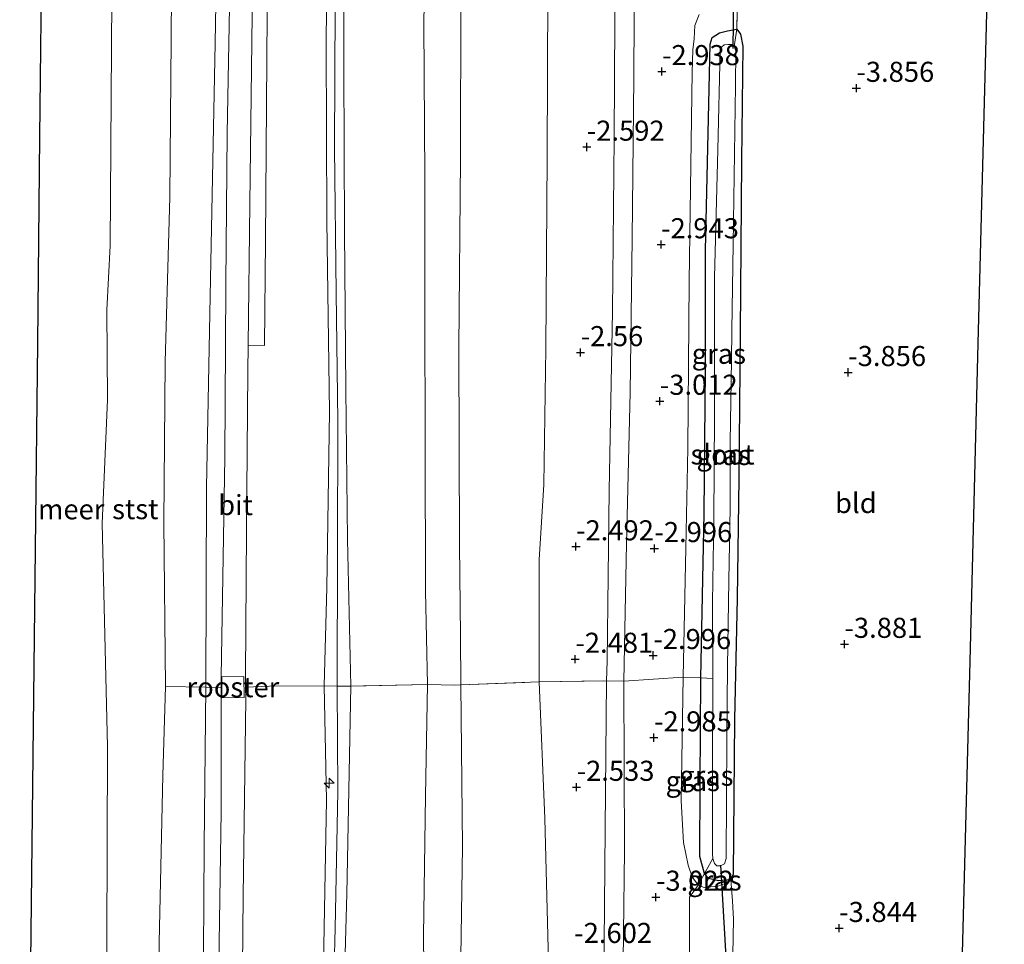
# Model space of a CAD drawing. Units: metres. Extents: x 168795 to 180003, y 518750 to 525003.
# Drawn here: x 168939 to 169062, y 522389 to 522504 of the extents above; entities that cross this region are included whole.
import ezdxf
from ezdxf.enums import TextEntityAlignment as Align

# ---------------------------------------------------------------- set-up
doc = ezdxf.new("R2010")
doc.units = ezdxf.units.M
doc.linetypes.add('IE-TERREINAFSCHEIDING', pattern=[10, 8, -2])
doc.layers.get('0').update_dxf_attribs({"lineweight": 25})
for name, color, linetype, lineweight in [('B-ME-AL-OVERIG-S-B1', 7, 'Continuous', 18), ('B-ME-GW-HOOGTEPUNT-S-B1', 10, 'Continuous', 25), ('B-ME-GW-INSTEEKWATERGANG-L-B1', 10, 'Continuous', 25), ('B-ME-GW-KRUINLIJN-L-B1', 93, 'Continuous', 18), ('B-ME-GW-TEENLIJN-L-B1', 93, 'Continuous', 18), ('B-ME-IE-GRASLAND-GV-B6', 93, 'Continuous', 18), ('B-ME-IE-GRONDWERKLIJN-GROND_INGERICHT-GV-B6', 253, 'Continuous', 18), ('B-ME-IE-INRICHTINGSELEMENT-GV-B6', 253, 'Continuous', 18), ('B-ME-IE-TERREINAFSCHEIDING-DOORGANG-L-B1', 8, 'IE-TERREINAFSCHEIDING-KUNSTMATIG-OPEN', 18), ('B-ME-IE-TERREINAFSCHEIDING-RASTERHEKWERK-L-B1', 8, 'IE-TERREINAFSCHEIDING', 18), ('B-ME-KG-KADASTRAAL-OPNAMEDTMGRENS-L-B1', 10, 'Continuous', 25), ('B-ME-KW-DUIKER-L-B1', 10, 'Continuous', 25), ('B-ME-OB-BEKLEDING-GV-B6', 253, 'Continuous', 18), ('B-ME-OB-WATERLIJN-L-B1', 133, 'OB-WATERLIJN', 18), ('B-ME-OG-WATER-GV-B6', 153, 'Continuous', 18), ('B-ME-VH-VERH_SOORT-BITUMEN-GV-B6', 8, 'IE-TERREINAFSCHEIDING-NATUURLIJK-HOUTWAL', 18)]:
    doc.layers.add(name, color=color, linetype=linetype, lineweight=lineweight)
doc.styles.add('NLCS-ISO', font='NLCS-ISO.TTF')
doc.linetypes.add('IE-TERREINAFSCHEIDING-KUNSTMATIG-OPEN', pattern='A,7,-1.5,[67,NLCS.SHX,S=0.75,R=0,X=0,Y=0],-1.5', length=10)
doc.linetypes.add('IE-TERREINAFSCHEIDING-NATUURLIJK-HOUTWAL', pattern='A,7,-1.5,[67,NLCS.SHX,S=0.75,R=45,X=0,Y=0],-1.5,7,-1.5,[70,NLCS.SHX,S=0.75,R=0,X=0,Y=0],-1.5', length=20)
doc.linetypes.add('OB-WATERLIJN', pattern='A,10,[32,NLCS.SHX,S=2,R=0,X=0,Y=0],-12', length=22)

# ---------------------------------------------------------------- blocks, each defined once
blk = doc.blocks.new('hecto')
for p, q in [((0, 0.625), (-0.625, 0)), ((0, -0.625), (0, 0.625)), ((-0.625, 0), (0.625, 0)), ((0.625, 0), (0, -0.625))]:
    blk.add_line(p, q)
blk = doc.blocks.new('hoogtepunt')
for p, q in [((-0.5, 0), (0.5, 0)), ((0, 0.5), (0, -0.5))]:
    blk.add_line(p, q)

msp = doc.modelspace()

# ---------------------------------------------------------------- linework, layer by layer
at = {"layer": 'B-ME-GW-INSTEEKWATERGANG-L-B1'}
msp.add_polyline3d([(169026.062, 522396.481, -3.917), (169024.796, 522396.791, -3.917), (169024.305, 522397.403, -3.917), (169023.735, 522399.529, -3.917), (169023.785, 522408.654, -3.949), (169023.854, 522421.76, -4.117), (169024.258, 522442.207, -4.117), (169024.454, 522460.344, -4.122), (169024.454, 522474.961, -4.069), (169024.891, 522495.106, -4.038), (169025.025, 522500.673, -3.98), (169025.257, 522501.471, -3.98), (169026.193, 522502.082, -3.98), (169027.186, 522502.321, -3.97), (169028.352, 522502.543, -3.869), (169028.79, 522501.904, -3.937), (169029.092, 522500.401, -3.9), (169028.942, 522486.129, -3.95), (169028.776, 522464.711, -4.094), (169028.579, 522446.621, -4.087), (169028.381, 522431.649, -4.019), (169028.045, 522416.604, -3.981), (169027.898, 522397.328, -3.919), (169027.594, 522396.62, -3.912), (169026.062, 522396.481, -3.917)], dxfattribs=at)
at = {"layer": 'B-ME-GW-KRUINLIJN-L-B1'}
for points in [[(168991.663, 522261.027, 1.378), (168991.826, 522277.885, 1.319), (168992.479, 522297.059, 1.294), (168992.878, 522320.02, 1.35), (168993.138, 522338.345, 1.319), (168993.282, 522361.252, 1.387), (168993.911, 522384.266, 1.312), (168994.157, 522400.752, 1.369), (168993.949, 522420.886, 1.436), (168993.93, 522426.999, 1.396), (168993.788, 522438.306, 1.3), (168993.72, 522462.836, 1.269), (168993.939, 522486.35, 1.356), (168993.963, 522506.297, 1.219), (168994.228, 522523.691, 1.275), (168994.397, 522546.529, 1.325), (168994.494, 522570.249, 1.406), (168994.649, 522601.523, 1.387), (168995.041, 522619.082, 1.275), (168995.197, 522627.235, 1.287)], [(168964.189, 522626.054, 1.569), (168964.156, 522623.066, 1.575), (168963.944, 522600.879, 1.531), (168964.051, 522578.12, 1.606), (168963.995, 522545.371, 1.731), (168963.748, 522522.647, 1.823), (168963.367, 522500.781, 1.788), (168962.766, 522471.437, 1.669), (168962.296, 522445.471, 1.556), (168962.188, 522420.585, 1.506), (168961.996, 522400.798, 1.619), (168961.874, 522380.987, 1.694), (168961.754, 522361.154, 1.688), (168961.597, 522342.506, 1.7), (168961.293, 522321.014, 1.619), (168960.826, 522294.236, 1.513), (168960.678, 522268.95, 1.556), (168960.832, 522260.34, 1.613)], [(168975.232, 522260.662, 5.006), (168975.308, 522271.035, 5.006), (168975.344, 522293.659, 4.994), (168975.673, 522309.705, 4.981), (168975.98, 522319.56, 5.05), (168976.257, 522344.216, 5.044), (168976.716, 522366.713, 5.031), (168976.872, 522386.176, 4.981), (168977.232, 522406.552, 4.881), (168976.954, 522420.762, 4.787), (168977.269, 522433.016, 4.919), (168977.607, 522454.881, 5.106), (168977.259, 522478.681, 5.063), (168977.197, 522500.72, 5.094), (168977.382, 522523.046, 5.044), (168977.689, 522545.958, 4.963), (168977.727, 522564.672, 4.963), (168978.156, 522582.926, 5.144), (168978.353, 522597.247, 5.156), (168978.813, 522617.179, 5.113), (168978.879, 522626.614, 5.122)], [(168976.374, 522260.687, 4.929), (168976.376, 522266.087, 4.94), (168976.507, 522283.472, 4.952), (168976.713, 522302.206, 4.965), (168976.833, 522318.513, 4.977), (168977.18, 522333.955, 4.965), (168977.52, 522348.861, 4.99), (168977.864, 522365.932, 4.915), (168977.957, 522375.919, 4.89), (168978.328, 522390.593, 4.952), (168978.651, 522407.594, 4.952), (168978.579, 522420.718, 4.983), (168978.608, 522437.454, 5.027), (168978.628, 522453.7, 5.096), (168978.446, 522469.684, 5.083), (168978.227, 522487.692, 5.065), (168978.291, 522505.569, 5.071), (168978.409, 522523.96, 5.052), (168978.468, 522541.999, 5.033), (168978.727, 522561.092, 5.04), (168979.086, 522580.002, 5.021), (168979.287, 522598.698, 5.052), (168979.408, 522613.923, 5.052), (168979.67, 522626.644, 5.078)], [(168977.553, 522260.713, 4.926), (168977.642, 522270.579, 4.969), (168978.059, 522292.965, 4.894), (168978.013, 522316.479, 5.022), (168978.3, 522335.745, 5), (168978.978, 522350.265, 5.056), (168979.14, 522372.591, 4.975), (168979.745, 522394.86, 4.95), (168980.26, 522420.722, 4.856), (168979.852, 522438.992, 4.969), (168979.659, 522457.675, 5.081), (168979.48, 522477.407, 5.056), (168979.373, 522497.839, 5.075), (168979.392, 522518.74, 5.044), (168979.413, 522541.108, 5), (168979.873, 522564.35, 5.019), (168980.078, 522586.769, 5.019), (168980.248, 522613.447, 5.1), (168980.331, 522623.76, 5.088), (168980.48, 522626.675, 5.086)], [(169027.594, 522396.62, -3.912), (169026.905, 522396.162, -3.875), (169025.974, 522395.826, -3.656), (169024.28, 522395.682, -3.525), (169023.526, 522395.962, -3.45), (169022.773, 522397.01, -3.4), (169022.264, 522398.437, -3.362), (169021.69, 522401.283, -3.281), (169021.394, 522406.441, -3.219), (169021.648, 522421.856, -3.169), (169022, 522437.926, -3.212), (169022.252, 522450.339, -3.231), (169022.39, 522471.151, -3.212), (169022.789, 522497.184, -3.156), (169022.844, 522499.956, -3.175), (169023.012, 522501.334, -3.194), (169023.126, 522502.966, -3.119), (169023.67, 522504.352, -3.081)]]:
    msp.add_polyline3d(points, dxfattribs=at)
at = {"layer": 'B-ME-GW-TEENLIJN-L-B1'}
for points in [[(169002.345, 522261.264, -2.251), (169002.731, 522275.141, -2.325), (169003.268, 522299.689, -2.346), (169005.167, 522319.996, -2.472), (169005.006, 522342.218, -2.335), (169005.114, 522363.238, -2.309), (169004.951, 522383.226, -2.309), (169004.407, 522404.25, -2.067), (169003.706, 522421.266, -1.831), (169003.707, 522436.455, -2.03), (169004.308, 522445.83, -1.982), (169004.539, 522462.781, -2.04), (169004.703, 522486.573, -2.014), (169004.817, 522507.407, -2.234), (169005.227, 522529.972, -2.261), (169005.298, 522551.457, -2.208), (169005.397, 522575.875, -2.208), (169005.58, 522592.871, -2.208), (169005.277, 522601.194, -2.042), (169005.085, 522617.378, -1.736), (169004.849, 522627.007, -1.668), (169004.839, 522627.588, -1.67)], [(168967.151, 522422.039, 1.85), (168967.281, 522440.006, 1.801), (168967.447, 522459.892, 1.838), (168967.494, 522463.196, 1.866), (168967.662, 522480.771, 2.07), (168967.964, 522504.316, 2.05), (168968.274, 522525.598, 1.873), (168968.512, 522547.716, 1.819), (168968.61, 522569.379, 1.689), (168968.68, 522573.934, 1.709), (168968.95, 522591.509, 1.786), (168969.053, 522605.15, 1.733), (168969.23, 522626.247, 1.696)], [(168987.386, 522260.932, 1.51), (168987.405, 522274.909, 1.527), (168987.754, 522300.826, 1.571), (168988.095, 522320.561, 1.627), (168988.468, 522340.542, 1.715), (168988.677, 522357.446, 1.677), (168989.427, 522378.02, 1.746), (168989.307, 522389.677, 1.684), (168989.571, 522407.094, 1.659), (168989.819, 522420.942, 1.587), (168989.56, 522432.571, 1.612), (168989.529, 522450.515, 1.55), (168989.49, 522467.947, 1.568), (168989.467, 522484.08, 1.712), (168989.353, 522503.208, 1.656), (168989.693, 522522.723, 1.456), (168989.888, 522540.115, 1.45), (168989.875, 522557.431, 1.618), (168990.128, 522574.452, 1.593), (168990.39, 522592.684, 1.681), (168990.678, 522610.102, 1.55), (168991.105, 522627.079, 1.602)], [(168958.742, 522625.846, 0.134), (168958.287, 522616.225, 0.006), (168957.904, 522597.388, -0.102), (168957.93, 522576.23, -0.099), (168958.368, 522555.308, 0.227), (168958.249, 522537.709, 0.065), (168957.989, 522518.616, 0.165), (168957.886, 522501.296, 0.121), (168957.713, 522481.624, 0.121), (168957.148, 522461.102, -0.085), (168956.962, 522441.103, -0.129), (168957.185, 522420.675, -0.029), (168956.852, 522409.622, -0.113), (168956.388, 522388.824, -0.119), (168956.233, 522369.362, -0.113), (168956.127, 522344.408, -0.063), (168955.93, 522323.245, -0.138), (168955.49, 522309.166, -0.3), (168955.11, 522291.313, -0.281), (168955.172, 522271.514, -0.325), (168955.057, 522260.214, -0.358)], [(168965.386, 522260.444, 1.763), (168965.544, 522272.451, 1.909), (168965.721, 522289.023, 1.901), (168965.914, 522307.142, 1.892), (168966.184, 522323.748, 1.985), (168966.378, 522349.622, 1.989), (168966.418, 522352.874, 1.973), (168966.658, 522372.336, 1.876), (168966.845, 522394.607, 1.848), (168967.169, 522419.107, 1.888)]]:
    msp.add_polyline3d(points, dxfattribs=at)
at = {"layer": 'B-ME-IE-GRASLAND-GV-B6'}
for points in [[(168995.197, 522627.235, 1.287), (168995.041, 522619.082, 1.275), (168994.649, 522601.523, 1.387), (168994.494, 522570.249, 1.406), (168994.397, 522546.529, 1.325), (168994.228, 522523.691, 1.275), (168993.963, 522506.297, 1.219), (168993.939, 522486.35, 1.356), (168993.72, 522462.836, 1.269), (168993.788, 522438.306, 1.3), (168993.93, 522426.999, 1.396), (168993.949, 522420.886, 1.436)], [(169003.706, 522421.266, -1.831), (168993.949, 522420.886, 1.436), (168993.93, 522426.999, 1.396), (168993.788, 522438.306, 1.3), (168993.72, 522462.836, 1.269), (168993.939, 522486.35, 1.356), (168993.963, 522506.297, 1.219), (168994.228, 522523.691, 1.275), (168994.397, 522546.529, 1.325), (168994.494, 522570.249, 1.406), (168994.649, 522601.523, 1.387), (168995.041, 522619.082, 1.275), (168995.197, 522627.235, 1.287)], [(169014.485, 522627.97, -2.863), (169014.45, 522620.275, -2.863), (169014.14, 522595.981, -2.863), (169013.948, 522573.635, -2.852), (169013.654, 522549.071, -2.906), (169013.471, 522532.82, -2.938), (169013.2, 522511.027, -2.856), (169013.044, 522488.958, -2.787), (169012.847, 522467.353, -2.806), (169012.427, 522445.089, -2.838), (169012.186, 522423.832, -2.844), (169012.097, 522421.386, -2.756)], [(169021.648, 522421.856, -3.169), (169014.263, 522421.358, -2.85), (169014.582, 522438.475, -2.763), (169015.041, 522457.295, -2.777), (169015.294, 522476.457, -2.819), (169015.501, 522496.526, -2.731), (169015.633, 522519.06, -2.963), (169015.89, 522541.942, -2.94), (169015.994, 522565.108, -2.93), (169016.105, 522584.197, -3.015), (169016.434, 522608.064, -2.964), (169016.518, 522628.047, -2.953)], [(168976.954, 522420.762, 4.787), (168970.139, 522420.718, 2.791), (168967.16, 522420.605, 1.868), (168967.151, 522422.039, 1.85), (168967.281, 522440.006, 1.801), (168967.447, 522459.892, 1.838), (168967.494, 522463.196, 1.866), (168969.52, 522463.141, 2.416), (168969.638, 522476.155, 2.378), (168969.853, 522504.44, 2.578), (168970.045, 522523.461, 2.378), (168970.466, 522556.431, 2.353), (168970.547, 522573.75, 2.241), (168968.68, 522573.934, 1.709), (168968.95, 522591.509, 1.786), (168969.053, 522605.15, 1.733), (168969.681, 522605.128, 1.971), (168970.908, 522611.66, 2.408), (168971.208, 522626.287, 2.358)], [(168978.879, 522626.614, 5.122), (168978.813, 522617.179, 5.113), (168978.353, 522597.247, 5.156), (168978.156, 522582.926, 5.144), (168977.727, 522564.672, 4.963), (168977.689, 522545.958, 4.963), (168977.382, 522523.046, 5.044), (168977.197, 522500.72, 5.094), (168977.259, 522478.681, 5.063), (168977.607, 522454.881, 5.106), (168977.269, 522433.016, 4.919), (168976.954, 522420.762, 4.787)], [(168980.26, 522420.722, 4.856), (168978.579, 522420.718, 4.983), (168976.954, 522420.762, 4.787), (168977.269, 522433.016, 4.919), (168977.607, 522454.881, 5.106), (168977.259, 522478.681, 5.063), (168977.197, 522500.72, 5.094), (168977.382, 522523.046, 5.044), (168977.689, 522545.958, 4.963), (168977.727, 522564.672, 4.963), (168978.156, 522582.926, 5.144), (168978.353, 522597.247, 5.156), (168978.813, 522617.179, 5.113), (168978.879, 522626.614, 5.122)], [(168991.105, 522627.079, 1.602), (168990.678, 522610.102, 1.55), (168990.39, 522592.684, 1.681), (168990.128, 522574.452, 1.593), (168989.875, 522557.431, 1.618), (168989.888, 522540.115, 1.45), (168989.693, 522522.723, 1.456), (168989.353, 522503.208, 1.656), (168989.467, 522484.08, 1.712), (168989.49, 522467.947, 1.568), (168989.529, 522450.515, 1.55), (168989.56, 522432.571, 1.612), (168989.819, 522420.942, 1.587)], [(168993.949, 522420.886, 1.436), (168993.22, 522420.835, 1.412), (168989.819, 522420.942, 1.587), (168989.56, 522432.571, 1.612), (168989.529, 522450.515, 1.55), (168989.49, 522467.947, 1.568), (168989.467, 522484.08, 1.712), (168989.353, 522503.208, 1.656), (168989.693, 522522.723, 1.456), (168989.888, 522540.115, 1.45), (168989.875, 522557.431, 1.618), (168990.128, 522574.452, 1.593), (168990.39, 522592.684, 1.681), (168990.678, 522610.102, 1.55), (168991.105, 522627.079, 1.602)], [(169012.097, 522421.386, -2.756), (169003.706, 522421.266, -1.831), (169003.707, 522436.455, -2.03), (169004.308, 522445.83, -1.982), (169004.539, 522462.781, -2.04), (169004.703, 522486.573, -2.014), (169004.817, 522507.407, -2.234), (169005.227, 522529.972, -2.261), (169005.298, 522551.457, -2.208), (169005.397, 522575.875, -2.208), (169005.58, 522592.871, -2.208), (169005.277, 522601.194, -2.042), (169005.085, 522617.378, -1.736), (169004.849, 522627.007, -1.668)], [(169004.849, 522627.007, -1.668), (169005.085, 522617.378, -1.736), (169005.277, 522601.194, -2.042), (169005.58, 522592.871, -2.208), (169005.397, 522575.875, -2.208), (169005.298, 522551.457, -2.208), (169005.227, 522529.972, -2.261), (169004.817, 522507.407, -2.234), (169004.703, 522486.573, -2.014), (169004.539, 522462.781, -2.04), (169004.308, 522445.83, -1.982), (169003.707, 522436.455, -2.03), (169003.706, 522421.266, -1.831)], [(168989.819, 522420.942, 1.587), (168980.26, 522420.722, 4.856), (168979.852, 522438.992, 4.969), (168979.659, 522457.675, 5.081), (168979.48, 522477.407, 5.056), (168979.373, 522497.839, 5.075), (168979.392, 522518.74, 5.044), (168979.413, 522541.108, 5), (168979.873, 522564.35, 5.019), (168980.078, 522586.769, 5.019), (168980.248, 522613.447, 5.1), (168980.331, 522623.76, 5.088)], [(168980.331, 522623.76, 5.088), (168980.248, 522613.447, 5.1), (168980.078, 522586.769, 5.019), (168979.873, 522564.35, 5.019), (168979.413, 522541.108, 5), (168979.392, 522518.74, 5.044), (168979.373, 522497.839, 5.075), (168979.48, 522477.407, 5.056), (168979.659, 522457.675, 5.081), (168979.852, 522438.992, 4.969), (168980.26, 522420.722, 4.856)], [(169028.472, 522509.343, -3.562), (169028.352, 522502.543, -3.869), (169027.186, 522502.321, -3.97), (169026.193, 522502.082, -3.98), (169025.257, 522501.471, -3.98), (169025.025, 522500.673, -3.98), (169024.891, 522495.106, -4.038), (169024.454, 522474.961, -4.069), (169024.454, 522460.344, -4.122), (169024.258, 522442.207, -4.117), (169023.854, 522421.76, -4.117), (169021.648, 522421.856, -3.169), (169022, 522437.926, -3.212), (169022.252, 522450.339, -3.231), (169022.39, 522471.151, -3.212), (169022.789, 522497.184, -3.156), (169022.844, 522499.956, -3.175), (169023.012, 522501.334, -3.194), (169023.126, 522502.966, -3.119), (169023.67, 522504.352, -3.081)], [(169023.67, 522504.352, -3.081), (169023.126, 522502.966, -3.119), (169023.012, 522501.334, -3.194), (169022.844, 522499.956, -3.175), (169022.789, 522497.184, -3.156), (169022.39, 522471.151, -3.212), (169022.252, 522450.339, -3.231), (169022, 522437.926, -3.212), (169021.648, 522421.856, -3.169)], [(169027.992, 522500.372, -4.763), (169027.752, 522500.62, -4.763), (169027.24, 522500.628, -4.763), (169026.753, 522500.567, -4.763), (169026.458, 522500.325, -4.763), (169026.26, 522499.947, -4.763), (169025.961, 522487.509, -4.763), (169025.581, 522471.624, -4.763), (169025.546, 522454.353, -4.763), (169025.493, 522441.481, -4.763), (169025.316, 522431.188, -4.763), (169025.348, 522421.67, -4.763), (169023.854, 522421.76, -4.117), (169024.258, 522442.207, -4.117), (169024.454, 522460.344, -4.122), (169024.454, 522474.961, -4.069), (169024.891, 522495.106, -4.038), (169025.025, 522500.673, -3.98), (169025.257, 522501.471, -3.98), (169026.193, 522502.082, -3.98), (169027.186, 522502.321, -3.97), (169028.352, 522502.543, -3.869), (169027.992, 522500.372, -4.763)], [(169027.594, 522396.62, -3.912), (169026.062, 522396.481, -3.917), (169024.796, 522396.791, -3.917), (169024.305, 522397.403, -3.917), (169025.358, 522399.276, -4.763), (169025.557, 522398.634, -4.763), (169025.845, 522398.364, -4.763), (169026.31, 522398.378, -4.763), (169026.792, 522398.602, -4.763), (169027.004, 522399.26, -4.763), (169027.11, 522414.206, -4.763), (169027.19, 522423.122, -4.763), (169027.352, 522433.903, -4.763), (169027.52, 522442.962, -4.763), (169027.506, 522451.085, -4.763), (169027.662, 522461.33, -4.763), (169027.713, 522465.009, -4.763), (169027.9, 522475.744, -4.763), (169028.187, 522495.49, -4.763), (169028.218, 522499.82, -4.763), (169027.992, 522500.372, -4.763), (169028.352, 522502.543, -3.869), (169028.79, 522501.904, -3.937), (169029.092, 522500.401, -3.9), (169028.942, 522486.129, -3.95), (169028.776, 522464.711, -4.094), (169028.579, 522446.621, -4.087), (169028.381, 522431.649, -4.019), (169028.045, 522416.604, -3.981), (169027.898, 522397.328, -3.919), (169027.594, 522396.62, -3.912)], [(169002.345, 522261.264, -2.251), (168991.663, 522261.027, 1.378), (168991.826, 522277.885, 1.319), (168992.479, 522297.059, 1.294), (168992.878, 522320.02, 1.35), (168993.138, 522338.345, 1.319), (168993.282, 522361.252, 1.387), (168993.911, 522384.266, 1.312), (168994.157, 522400.752, 1.369), (168993.949, 522420.886, 1.436), (169003.706, 522421.266, -1.831), (169004.407, 522404.25, -2.067), (169004.951, 522383.226, -2.309), (169005.114, 522363.238, -2.309), (169005.006, 522342.218, -2.335), (169005.167, 522319.996, -2.472), (169003.268, 522299.689, -2.346), (169002.731, 522275.141, -2.325), (169002.345, 522261.264, -2.251)], [(169004.951, 522383.226, -2.309), (169004.407, 522404.25, -2.067), (169003.706, 522421.266, -1.831), (169012.097, 522421.386, -2.756), (169012.001, 522407.651, -2.756), (169011.765, 522383.95, -2.75)], [(169014.082, 522379.691, -2.775), (169014.343, 522400.251, -2.738), (169014.263, 522421.358, -2.85), (169021.648, 522421.856, -3.169), (169021.394, 522406.441, -3.219), (169021.69, 522401.283, -3.281), (169022.264, 522398.437, -3.362), (169022.773, 522397.01, -3.4), (169023.526, 522395.962, -3.45)], [(169023.854, 522421.76, -4.117), (169023.785, 522408.654, -3.949), (169023.735, 522399.529, -3.917), (169024.305, 522397.403, -3.917), (169023.526, 522395.962, -3.45), (169022.773, 522397.01, -3.4), (169022.264, 522398.437, -3.362), (169021.69, 522401.283, -3.281), (169021.394, 522406.441, -3.219), (169021.648, 522421.856, -3.169), (169023.854, 522421.76, -4.117)], [(169025.348, 522421.67, -4.763), (169025.307, 522411.498, -4.763), (169025.313, 522399.791, -4.763), (169025.358, 522399.276, -4.763), (169024.305, 522397.403, -3.917), (169023.735, 522399.529, -3.917), (169023.785, 522408.654, -3.949), (169023.854, 522421.76, -4.117), (169025.348, 522421.67, -4.763)], [(168966.658, 522372.336, 1.876), (168966.845, 522394.607, 1.848), (168967.169, 522419.107, 1.888), (168967.16, 522420.605, 1.868), (168970.139, 522420.718, 2.791), (168976.954, 522420.762, 4.787), (168977.232, 522406.552, 4.881), (168976.872, 522386.176, 4.981)], [(168980.26, 522420.722, 4.856), (168979.745, 522394.86, 4.95), (168979.14, 522372.591, 4.975), (168978.978, 522350.265, 5.056), (168978.3, 522335.745, 5), (168978.013, 522316.479, 5.022), (168978.059, 522292.965, 4.894), (168977.642, 522270.579, 4.969), (168977.553, 522260.713, 4.926), (168976.374, 522260.687, 4.929), (168975.232, 522260.662, 5.006), (168975.308, 522271.035, 5.006), (168975.344, 522293.659, 4.994), (168975.673, 522309.705, 4.981), (168975.98, 522319.56, 5.05), (168976.257, 522344.216, 5.044), (168976.716, 522366.713, 5.031), (168976.872, 522386.176, 4.981), (168977.232, 522406.552, 4.881), (168976.954, 522420.762, 4.787), (168978.579, 522420.718, 4.983), (168980.26, 522420.722, 4.856)], [(168987.386, 522260.932, 1.51), (168977.553, 522260.713, 4.926), (168977.642, 522270.579, 4.969), (168978.059, 522292.965, 4.894), (168978.013, 522316.479, 5.022), (168978.3, 522335.745, 5), (168978.978, 522350.265, 5.056), (168979.14, 522372.591, 4.975), (168979.745, 522394.86, 4.95), (168980.26, 522420.722, 4.856), (168989.819, 522420.942, 1.587), (168989.571, 522407.094, 1.659), (168989.307, 522389.677, 1.684), (168989.427, 522378.02, 1.746), (168988.677, 522357.446, 1.677), (168988.468, 522340.542, 1.715), (168988.095, 522320.561, 1.627), (168987.754, 522300.826, 1.571), (168987.405, 522274.909, 1.527), (168987.386, 522260.932, 1.51)], [(168993.22, 522420.835, 1.412), (168993.949, 522420.886, 1.436), (168994.157, 522400.752, 1.369), (168993.911, 522384.266, 1.312), (168993.282, 522361.252, 1.387), (168993.138, 522338.345, 1.319), (168992.878, 522320.02, 1.35), (168992.479, 522297.059, 1.294), (168991.826, 522277.885, 1.319), (168991.663, 522261.027, 1.378), (168987.386, 522260.932, 1.51), (168987.405, 522274.909, 1.527), (168987.754, 522300.826, 1.571), (168988.095, 522320.561, 1.627), (168988.468, 522340.542, 1.715), (168988.677, 522357.446, 1.677), (168989.427, 522378.02, 1.746), (168989.307, 522389.677, 1.684), (168989.571, 522407.094, 1.659), (168989.819, 522420.942, 1.587), (168993.22, 522420.835, 1.412)], [(169022.455, 522388.318, -3.25), (169022.455, 522394.463, -3.244), (169023.526, 522395.962, -3.45), (169024.28, 522395.682, -3.525), (169025.974, 522395.826, -3.656), (169026.905, 522396.162, -3.875), (169027.594, 522396.62, -3.912), (169027.79, 522393.982, -3.781), (169027.923, 522391.738, -3.781), (169027.863, 522387.272, -3.844)], [(169026.062, 522396.481, -3.917), (169027.594, 522396.62, -3.912), (169026.905, 522396.162, -3.875), (169025.974, 522395.826, -3.656), (169024.28, 522395.682, -3.525), (169023.526, 522395.962, -3.45), (169024.305, 522397.403, -3.917), (169024.796, 522396.791, -3.917), (169026.062, 522396.481, -3.917)], [(169023.526, 522395.962, -3.45), (169022.455, 522394.463, -3.244), (169022.455, 522388.318, -3.25)]]:
    msp.add_polyline3d(points, dxfattribs=at)
at = {"layer": 'B-ME-IE-GRONDWERKLIJN-GROND_INGERICHT-GV-B6'}
for points in [[(169061.66, 522629.766, -4.018), (169061.4, 522611.74, -4.015), (169061.067, 522588.651, -4.012), (169060.734, 522565.562, -4.009), (169060.401, 522542.473, -4.006), (169059.385, 522502.922, -4.016), (169058.369, 522463.372, -4.026), (169057.352, 522423.821, -4.035), (169056.336, 522384.271, -4.045)], [(169027.863, 522387.272, -3.844), (169027.923, 522391.738, -3.781), (169027.79, 522393.982, -3.781), (169027.594, 522396.62, -3.912), (169027.898, 522397.328, -3.919), (169028.045, 522416.604, -3.981), (169028.381, 522431.649, -4.019), (169028.579, 522446.621, -4.087), (169028.776, 522464.711, -4.094), (169028.942, 522486.129, -3.95), (169029.092, 522500.401, -3.9), (169028.79, 522501.904, -3.937), (169028.352, 522502.543, -3.869), (169028.472, 522509.343, -3.562), (169028.461, 522514.3, -3.762), (169028.932, 522514.896, -3.781), (169029.319, 522515.955, -3.862), (169029.47, 522517.1, -3.931), (169029.657, 522534.771, -4.006), (169029.884, 522558.006, -4.044), (169030.081, 522579.169, -4.037), (169030.142, 522597.139, -4.019), (169030.383, 522614.555, -4.125), (169030.377, 522624.726, -4.044)]]:
    msp.add_polyline3d(points, dxfattribs=at)
at = {"layer": 'B-ME-IE-INRICHTINGSELEMENT-GV-B6'}
msp.add_polyline3d([(168966.971, 522419.33, 1.712), (168964.203, 522419.293, 1.675), (168964.196, 522421.877, 1.675), (168966.937, 522421.913, 1.669), (168966.971, 522419.33, 1.712)], dxfattribs=at)
at = {"layer": 'B-ME-IE-TERREINAFSCHEIDING-DOORGANG-L-B1'}
for p, q in [((169014.263, 522421.358, -2.85), (169012.097, 522421.386, -2.756)), ((168989.819, 522420.942, 1.587), (168993.22, 522420.835, 1.412))]:
    msp.add_line(p, q, dxfattribs=at)
msp.add_polyline3d([(168976.954, 522420.762, 4.787), (168978.579, 522420.718, 4.983), (168980.26, 522420.722, 4.856)], dxfattribs=at)
at = {"layer": 'B-ME-IE-TERREINAFSCHEIDING-RASTERHEKWERK-L-B1'}
for p, q in [((169028.352, 522502.543, -3.869), (169027.992, 522500.372, -4.763)), ((168964.104, 522420.561, 1.663), (168964.097, 522421.915, 1.663)), ((168967.151, 522422.039, 1.85), (168967.16, 522420.605, 1.868)), ((168964.111, 522419.122, 1.663), (168964.104, 522420.561, 1.663)), ((168967.16, 522420.605, 1.868), (168967.169, 522419.107, 1.888)), ((168989.819, 522420.942, 1.587), (168980.26, 522420.722, 4.856))]:
    msp.add_line(p, q, dxfattribs=at)
for points in [[(169028.461, 522514.3, -3.762), (169028.472, 522509.343, -3.562), (169028.352, 522502.543, -3.869)], [(168993.22, 522420.835, 1.412), (168993.949, 522420.886, 1.436), (169003.706, 522421.266, -1.831), (169012.097, 522421.386, -2.756)], [(169014.263, 522421.358, -2.85), (169021.648, 522421.856, -3.169), (169023.854, 522421.76, -4.117), (169025.348, 522421.67, -4.763)], [(168964.104, 522420.561, 1.663), (168962.188, 522420.585, 1.506), (168957.185, 522420.675, -0.029)], [(168976.954, 522420.762, 4.787), (168970.139, 522420.718, 2.791), (168967.16, 522420.605, 1.868)], [(169025.358, 522399.276, -4.763), (169024.305, 522397.403, -3.917), (169023.526, 522395.962, -3.45), (169022.455, 522394.463, -3.244), (169022.455, 522388.318, -3.25), (169022.461, 522373.493, -3.237), (169022.497, 522366.383, -3.058), (169022.691, 522366.082, -3.003), (169023.554, 522365.077, -3.025), (169023.574, 522362.261, -3.058), (169022.437, 522361.073, -2.976), (169022.057, 522360.659, -3.066), (169022.114, 522356.568, -3.057), (169022.235, 522347.93, -3.369), (169021.847, 522332.278, -3.387), (169021.541, 522311.647, -3.437), (169021.396, 522292.628, -3.512), (169021.194, 522273.932, -3.537), (169021.161, 522261.682, -3.518)]]:
    msp.add_polyline3d(points, dxfattribs=at)
at = {"layer": 'B-ME-KG-KADASTRAAL-OPNAMEDTMGRENS-L-B1'}
for points in [[(169061.66, 522629.766, -4.018), (169061.4, 522611.74, -4.015), (169061.067, 522588.651, -4.012), (169060.734, 522565.562, -4.009), (169060.401, 522542.473, -4.006), (169059.385, 522502.922, -4.016), (169058.369, 522463.372, -4.026), (169057.352, 522423.821, -4.035), (169056.336, 522384.271, -4.045), (169056.306, 522383.125, -5.013), (169056.286, 522382.344, -5.013), (169056.269, 522381.65, -4.035), (169055.314, 522344.502, -4.038), (169054.359, 522307.354, -4.041), (169053.405, 522270.207, -4.044), (169053.204, 522262.393, -4.044)], [(168939.015, 522259.858, -0.35), (168939.278, 522283.687, -0.35), (168939.56, 522309.367, -0.35), (168939.842, 522335.046, -0.35), (168940.125, 522360.726, -0.35), (168940.407, 522386.406, -0.35), (168940.69, 522412.086, -0.35), (168940.972, 522437.765, -0.35), (168941.255, 522463.445, -0.35), (168941.537, 522489.125, -0.35), (168941.82, 522514.805, -0.35), (168942.102, 522540.485, -0.35), (168942.385, 522566.164, -0.35), (168942.667, 522591.844, -0.35), (168942.95, 522617.524, -0.35), (168943.035, 522625.249, -0.35)]]:
    msp.add_polyline3d(points, dxfattribs=at)
at = {"layer": 'B-ME-KW-DUIKER-L-B1'}
for p, q in [((169027.901, 522500.108, -4.694), (169028.117, 522516.667, -4.694)), ((169027.024, 522387.046, -4.744), (169026.354, 522398.43, -4.719))]:
    msp.add_line(p, q, dxfattribs=at)
at = {"layer": 'B-ME-OB-BEKLEDING-GV-B6'}
for points in [[(168962.188, 522420.585, 1.506), (168957.185, 522420.675, -0.029), (168956.962, 522441.103, -0.129), (168957.148, 522461.102, -0.085), (168957.713, 522481.624, 0.121), (168957.886, 522501.296, 0.121), (168957.989, 522518.616, 0.165), (168958.249, 522537.709, 0.065), (168958.368, 522555.308, 0.227), (168957.93, 522576.23, -0.099), (168957.904, 522597.388, -0.102), (168958.287, 522616.225, 0.006), (168958.742, 522625.846, 0.134), (168964.189, 522626.054, 1.569), (168964.156, 522623.066, 1.575), (168963.944, 522600.879, 1.531), (168964.051, 522578.12, 1.606), (168963.995, 522545.371, 1.731), (168963.748, 522522.647, 1.823), (168963.367, 522500.781, 1.788), (168962.766, 522471.437, 1.669), (168962.296, 522445.471, 1.556), (168962.188, 522420.585, 1.506)], [(168964.097, 522421.915, 1.663), (168964.104, 522420.561, 1.663), (168962.188, 522420.585, 1.506), (168962.296, 522445.471, 1.556), (168962.766, 522471.437, 1.669), (168963.367, 522500.781, 1.788), (168963.748, 522522.647, 1.823), (168963.995, 522545.371, 1.731), (168964.051, 522578.12, 1.606), (168963.944, 522600.879, 1.531), (168964.156, 522623.066, 1.575), (168964.189, 522626.054, 1.569)], [(168966.399, 522626.138, 1.721), (168966.332, 522619.287, 1.731), (168966.12, 522603.595, 1.756), (168965.958, 522580.84, 1.7), (168965.741, 522565.127, 1.719), (168965.63, 522546.527, 1.775), (168965.394, 522526.644, 1.769), (168965.206, 522507.483, 1.913), (168964.864, 522489.574, 1.894), (168964.686, 522470.856, 1.788), (168964.646, 522463.08, 1.767), (168964.574, 522449.184, 1.731), (168964.097, 522421.915, 1.663)], [(168949.747, 522364.611, -0.35), (168949.849, 522388.918, -0.35), (168949.951, 522413.224, -0.35), (168949.283, 522440.961, -0.35), (168949.939, 522456.361, -0.35), (168949.888, 522467.569, -0.35), (168950.288, 522475.559, -0.35), (168950.539, 522512.55, -0.35), (168950.79, 522549.541, -0.35), (168950.613, 522559.837, -0.35), (168950.03, 522566.006, -0.35), (168950.66, 522576.578, -0.35), (168950.675, 522608.832, -0.35), (168951.279, 522615.628, -0.35), (168951.636, 522625.552, -0.35)], [(168958.742, 522625.846, 0.134), (168958.287, 522616.225, 0.006), (168957.904, 522597.388, -0.102), (168957.93, 522576.23, -0.099), (168958.368, 522555.308, 0.227), (168958.249, 522537.709, 0.065), (168957.989, 522518.616, 0.165), (168957.886, 522501.296, 0.121), (168957.713, 522481.624, 0.121), (168957.148, 522461.102, -0.085), (168956.962, 522441.103, -0.129), (168957.185, 522420.675, -0.029)], [(168967.494, 522463.196, 1.866), (168967.662, 522480.771, 2.07), (168967.964, 522504.316, 2.05), (168968.274, 522525.598, 1.873), (168968.512, 522547.716, 1.819), (168968.61, 522569.379, 1.689), (168968.68, 522573.934, 1.709), (168970.547, 522573.75, 2.241), (168970.466, 522556.431, 2.353), (168970.045, 522523.461, 2.378), (168969.853, 522504.44, 2.578), (168969.638, 522476.155, 2.378), (168969.52, 522463.141, 2.416), (168967.494, 522463.196, 1.866)], [(168962.188, 522420.585, 1.506), (168961.996, 522400.798, 1.619), (168961.874, 522380.987, 1.694), (168961.754, 522361.154, 1.688), (168961.597, 522342.506, 1.7), (168961.293, 522321.014, 1.619), (168960.826, 522294.236, 1.513), (168960.678, 522268.95, 1.556), (168960.832, 522260.34, 1.613), (168955.057, 522260.214, -0.358), (168955.172, 522271.514, -0.325), (168955.11, 522291.313, -0.281), (168955.49, 522309.166, -0.3), (168955.93, 522323.245, -0.138), (168956.127, 522344.408, -0.063), (168956.233, 522369.362, -0.113), (168956.388, 522388.824, -0.119), (168956.852, 522409.622, -0.113), (168957.185, 522420.675, -0.029), (168962.188, 522420.585, 1.506)], [(168957.185, 522420.675, -0.029), (168956.852, 522409.622, -0.113), (168956.388, 522388.824, -0.119), (168956.233, 522369.362, -0.113)], [(168964.104, 522420.561, 1.663), (168964.111, 522419.122, 1.663), (168964.093, 522405.134, 1.725), (168963.798, 522383.34, 1.794), (168963.58, 522360.594, 1.781), (168963.284, 522338.078, 1.738), (168963.19, 522318.897, 1.738), (168962.946, 522300.037, 1.794), (168962.724, 522279.712, 1.669), (168962.438, 522260.378, 1.7), (168960.832, 522260.34, 1.613), (168960.678, 522268.95, 1.556), (168960.826, 522294.236, 1.513), (168961.293, 522321.014, 1.619), (168961.597, 522342.506, 1.7), (168961.754, 522361.154, 1.688), (168961.874, 522380.987, 1.694), (168961.996, 522400.798, 1.619), (168962.188, 522420.585, 1.506), (168964.104, 522420.561, 1.663)]]:
    msp.add_polyline3d(points, dxfattribs=at)
at = {"layer": 'B-ME-OB-WATERLIJN-L-B1'}
msp.add_polyline3d([(168947.33, 522260.042, -0.35), (168947.752, 522266.041, -0.35), (168947.768, 522275.978, -0.35), (168948.405, 522285.389, -0.35), (168948.273, 522291.851, -0.35), (168948.694, 522300.833, -0.35), (168949.221, 522332.722, -0.35), (168949.747, 522364.611, -0.35), (168949.849, 522388.918, -0.35), (168949.951, 522413.224, -0.35), (168949.283, 522440.961, -0.35), (168949.939, 522456.361, -0.35), (168949.888, 522467.569, -0.35), (168950.288, 522475.559, -0.35), (168950.539, 522512.55, -0.35), (168950.79, 522549.541, -0.35), (168950.613, 522559.837, -0.35), (168950.03, 522566.006, -0.35), (168950.66, 522576.578, -0.35), (168950.675, 522608.832, -0.35), (168951.279, 522615.628, -0.35), (168951.636, 522625.552, -0.35)], dxfattribs=at)
at = {"layer": 'B-ME-OG-WATER-GV-B6'}
for points in [[(168940.407, 522386.406, -0.35), (168940.69, 522412.086, -0.35), (168940.972, 522437.765, -0.35), (168941.255, 522463.445, -0.35), (168941.537, 522489.125, -0.35), (168941.82, 522514.805, -0.35), (168942.102, 522540.485, -0.35), (168942.385, 522566.164, -0.35), (168942.667, 522591.844, -0.35), (168942.95, 522617.524, -0.35), (168943.035, 522625.249, -0.35)], [(168951.636, 522625.552, -0.35), (168951.279, 522615.628, -0.35), (168950.675, 522608.832, -0.35), (168950.66, 522576.578, -0.35), (168950.03, 522566.006, -0.35), (168950.613, 522559.837, -0.35), (168950.79, 522549.541, -0.35), (168950.539, 522512.55, -0.35), (168950.288, 522475.559, -0.35), (168949.888, 522467.569, -0.35), (168949.939, 522456.361, -0.35), (168949.283, 522440.961, -0.35), (168949.951, 522413.224, -0.35), (168949.849, 522388.918, -0.35), (168949.747, 522364.611, -0.35)], [(169027.992, 522500.372, -4.763), (169028.218, 522499.82, -4.763), (169028.187, 522495.49, -4.763), (169027.9, 522475.744, -4.763), (169027.713, 522465.009, -4.763), (169027.662, 522461.33, -4.763), (169027.506, 522451.085, -4.763), (169027.52, 522442.962, -4.763), (169027.352, 522433.903, -4.763), (169027.19, 522423.122, -4.763), (169027.11, 522414.206, -4.763), (169027.004, 522399.26, -4.763), (169026.792, 522398.602, -4.763), (169026.31, 522398.378, -4.763), (169025.845, 522398.364, -4.763), (169025.557, 522398.634, -4.763), (169025.358, 522399.276, -4.763), (169025.313, 522399.791, -4.763), (169025.307, 522411.498, -4.763), (169025.348, 522421.67, -4.763), (169025.316, 522431.188, -4.763), (169025.493, 522441.481, -4.763), (169025.546, 522454.353, -4.763), (169025.581, 522471.624, -4.763), (169025.961, 522487.509, -4.763), (169026.26, 522499.947, -4.763), (169026.458, 522500.325, -4.763), (169026.753, 522500.567, -4.763), (169027.24, 522500.628, -4.763), (169027.752, 522500.62, -4.763), (169027.992, 522500.372, -4.763)]]:
    msp.add_polyline3d(points, dxfattribs=at)
at = {"layer": 'B-ME-VH-VERH_SOORT-BITUMEN-GV-B6'}
for points in [[(169014.263, 522421.358, -2.85), (169012.097, 522421.386, -2.756), (169012.186, 522423.832, -2.844), (169012.427, 522445.089, -2.838), (169012.847, 522467.353, -2.806), (169013.044, 522488.958, -2.787), (169013.2, 522511.027, -2.856), (169013.471, 522532.82, -2.938), (169013.654, 522549.071, -2.906), (169013.948, 522573.635, -2.852), (169014.14, 522595.981, -2.863), (169014.45, 522620.275, -2.863), (169014.485, 522627.97, -2.863), (169016.518, 522628.047, -2.953), (169016.434, 522608.064, -2.964), (169016.105, 522584.197, -3.015), (169015.994, 522565.108, -2.93), (169015.89, 522541.942, -2.94), (169015.633, 522519.06, -2.963), (169015.501, 522496.526, -2.731), (169015.294, 522476.457, -2.819), (169015.041, 522457.295, -2.777), (169014.582, 522438.475, -2.763), (169014.263, 522421.358, -2.85)], [(168963.798, 522383.34, 1.794), (168964.093, 522405.134, 1.725), (168964.111, 522419.122, 1.663), (168964.104, 522420.561, 1.663), (168964.097, 522421.915, 1.663), (168964.574, 522449.184, 1.731), (168964.646, 522463.08, 1.767), (168964.686, 522470.856, 1.788), (168964.864, 522489.574, 1.894), (168965.206, 522507.483, 1.913), (168965.394, 522526.644, 1.769), (168965.63, 522546.527, 1.775), (168965.741, 522565.127, 1.719), (168965.958, 522580.84, 1.7), (168966.12, 522603.595, 1.756), (168966.332, 522619.287, 1.731), (168966.399, 522626.138, 1.721), (168969.23, 522626.247, 1.696), (168969.053, 522605.15, 1.733)], [(168969.053, 522605.15, 1.733), (168968.95, 522591.509, 1.786), (168968.68, 522573.934, 1.709), (168968.61, 522569.379, 1.689), (168968.512, 522547.716, 1.819), (168968.274, 522525.598, 1.873), (168967.964, 522504.316, 2.05), (168967.662, 522480.771, 2.07), (168967.494, 522463.196, 1.866), (168967.447, 522459.892, 1.838), (168967.281, 522440.006, 1.801), (168967.151, 522422.039, 1.85), (168967.16, 522420.605, 1.868), (168967.169, 522419.107, 1.888), (168966.845, 522394.607, 1.848), (168966.658, 522372.336, 1.876)], [(169014.263, 522421.358, -2.85), (169014.343, 522400.251, -2.738), (169014.082, 522379.691, -2.775), (169014.022, 522360.907, -2.831), (169014.062, 522354.205, -2.969), (169014.422, 522353.075, -2.944), (169015.448, 522351.477, -3.019), (169015.729, 522350.648, -3.069), (169015.587, 522343.363, -3.011), (169011.055, 522343.296, -2.972), (169007.307, 522344.421, -2.804), (169007.684, 522348.077, -2.786), (169009.944, 522348.313, -2.84), (169010.282, 522349.142, -2.851), (169010.558, 522350.17, -2.834), (169010.889, 522354.458, -2.894), (169011.391, 522363.55, -2.818), (169011.765, 522383.95, -2.75), (169012.001, 522407.651, -2.756), (169012.097, 522421.386, -2.756), (169014.263, 522421.358, -2.85)]]:
    msp.add_polyline3d(points, dxfattribs=at)

# ---------------------------------------------------------------- block references
at = {"layer": 'B-ME-AL-OVERIG-S-B1', "rotation": 90}
msp.add_blockref('hecto', (168977.555, 522408.665, 5.053), dxfattribs=at)
at = {"layer": 'B-ME-GW-HOOGTEPUNT-S-B1', "rotation": 90}
for p in [(169019.016, 522497.261, -2.938), (169019.016, 522497.261, -2.938), (169043.229, 522495.182, -3.856), (169043.229, 522495.182, -3.856), (169009.642, 522487.854, -2.592), (169009.642, 522487.854, -2.592), (169018.901, 522475.706, -2.943), (169018.901, 522475.706, -2.943), (169008.881, 522462.275, -2.56), (169008.881, 522462.275, -2.56), (169042.215, 522459.797, -3.856), (169042.215, 522459.797, -3.856), (169018.746, 522456.22, -3.012), (169018.746, 522456.22, -3.012), (169008.309, 522438.099, -2.492), (169008.309, 522438.099, -2.492), (169018.068, 522437.882, -2.996), (169018.068, 522437.882, -2.996), (169041.74, 522425.96, -3.881), (169041.74, 522425.96, -3.881), (169017.936, 522424.565, -2.996), (169017.936, 522424.565, -2.996), (169008.224, 522424.099, -2.481), (169008.224, 522424.099, -2.481), (169018.016, 522414.317, -2.985), (169018.016, 522414.317, -2.985), (169008.381, 522408.16, -2.533), (169008.381, 522408.16, -2.533), (169018.268, 522394.472, -3.022), (169018.268, 522394.472, -3.022), (169041.085, 522390.586, -3.844), (169041.085, 522390.586, -3.844)]:
    msp.add_blockref('hoogtepunt', p, dxfattribs=at)

# ---------------------------------------------------------------- texts
at = {"layer": 'B-ME-GW-HOOGTEPUNT-S-B1', "ltscale": 0.2, "style": 'NLCS-ISO'}
for s, p in [('-2.938', (169019.016, 522497.261, -2.938)), ('-2.938', (169019.016, 522497.261, -2.938)), ('-3.856', (169043.229, 522495.182, -3.856)), ('-3.856', (169043.229, 522495.182, -3.856)), ('-2.592', (169009.642, 522487.854, -2.592)), ('-2.592', (169009.642, 522487.854, -2.592)), ('-2.943', (169018.901, 522475.706, -2.943)), ('-2.943', (169018.901, 522475.706, -2.943)), ('-2.56', (169008.881, 522462.275, -2.56)), ('-2.56', (169008.881, 522462.275, -2.56)), ('-3.856', (169042.215, 522459.797, -3.856)), ('-3.856', (169042.215, 522459.797, -3.856)), ('-3.012', (169018.746, 522456.22, -3.012)), ('-3.012', (169018.746, 522456.22, -3.012)), ('-2.492', (169008.309, 522438.099, -2.492)), ('-2.492', (169008.309, 522438.099, -2.492)), ('-2.996', (169018.068, 522437.882, -2.996)), ('-2.996', (169018.068, 522437.882, -2.996)), ('-3.881', (169041.74, 522425.96, -3.881)), ('-3.881', (169041.74, 522425.96, -3.881)), ('-2.481', (169008.224, 522424.099, -2.481)), ('-2.481', (169008.224, 522424.099, -2.481)), ('-2.996', (169017.936, 522424.565, -2.996)), ('-2.996', (169017.936, 522424.565, -2.996)), ('-2.985', (169018.016, 522414.317, -2.985)), ('-2.985', (169018.016, 522414.317, -2.985)), ('-2.533', (169008.381, 522408.16, -2.533)), ('-2.533', (169008.381, 522408.16, -2.533)), ('-3.022', (169018.268, 522394.472, -3.022)), ('-3.022', (169018.268, 522394.472, -3.022)), ('-3.844', (169041.085, 522390.586, -3.844)), ('-3.844', (169041.085, 522390.586, -3.844)), ('-2.602', (169008.084, 522387.972, -2.602)), ('-2.602', (169008.084, 522387.972, -2.602))]:
    msp.add_text(s, height=2.5, dxfattribs=at).set_placement(p, align=Align.BOTTOM_LEFT)
at = {"layer": 'B-ME-IE-GRASLAND-GV-B6', "ltscale": 0.2, "style": 'NLCS-ISO'}
for p in [(169026.103, 522462.1065), (169026.6985, 522449.512), (169024.5465, 522409.5815), (169022.8495, 522408.909), (169025.56, 522396.5425)]:
    msp.add_text('gras', height=2.5, dxfattribs=at).set_placement(p, align=Align.MIDDLE_CENTER)
at = {"layer": 'B-ME-IE-GRONDWERKLIJN-GROND_INGERICHT-GV-B6', "ltscale": 0.2, "style": 'NLCS-ISO'}
msp.add_text('bld', height=2.5, dxfattribs=at).set_placement((169043.1688, 522443.5242), align=Align.MIDDLE_CENTER)
at = {"layer": 'B-ME-IE-INRICHTINGSELEMENT-GV-B6', "ltscale": 0.2, "style": 'NLCS-ISO'}
msp.add_text('rooster', height=2.5, dxfattribs=at).set_placement((168965.5767, 522420.6), align=Align.MIDDLE_CENTER)
at = {"layer": 'B-ME-OB-BEKLEDING-GV-B6', "ltscale": 0.2, "style": 'NLCS-ISO'}
msp.add_text('stst', height=2.5, dxfattribs=at).set_placement((168953.4114, 522442.7686), align=Align.MIDDLE_CENTER)
at = {"layer": 'B-ME-OG-WATER-GV-B6', "ltscale": 0.2, "style": 'NLCS-ISO'}
for s, p in [('sloot', (169026.5661, 522449.5754)), ('meer', (168945.4315, 522442.7502))]:
    msp.add_text(s, height=2.5, dxfattribs=at).set_placement(p, align=Align.MIDDLE_CENTER)
at = {"layer": 'B-ME-VH-VERH_SOORT-BITUMEN-GV-B6', "ltscale": 0.2, "style": 'NLCS-ISO'}
msp.add_text('bit', height=2.5, dxfattribs=at).set_placement((168965.9036, 522443.2727), align=Align.MIDDLE_CENTER)

doc.saveas('drawing.dxf')
